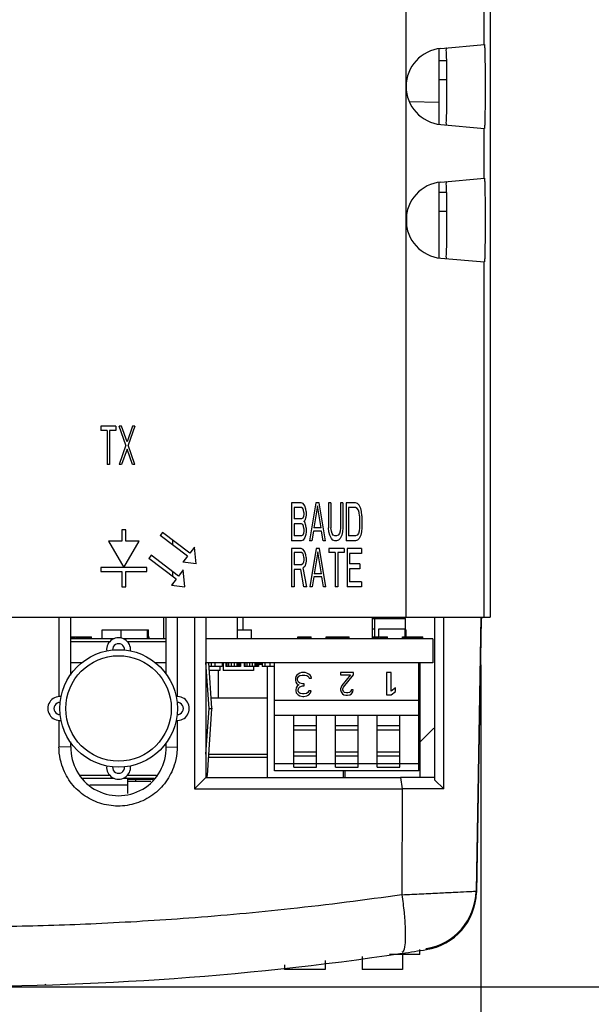
# Model space of a CAD drawing. Extents: x 0 to 34, y 0 to 22.
# Drawn here: x 7.8 to 8.5, y 14.9 to 16.2 of the extents above; entities that cross this region are included whole.
import ezdxf

# ---------------------------------------------------------------- set-up
doc = ezdxf.new("R2010")
doc.units = 0
doc.header["$LTSCALE"] = 1.87
doc.header["$MEASUREMENT"] = 0
doc.layers.get('0').update_dxf_attribs({"linetype": 'CONTINUOUS'})
doc.styles.get("Standard").update_dxf_attribs({"font": 'txt', "width": 0.8})
doc.dimstyles.new('DIMSTYLE_1', dxfattribs={"dimtxt": 0.15625, "dimasz": 0.1875, "dimexe": 0.18, "dimexo": 0.0625, "dimgap": 0.09, "dimtad": 0, "dimtih": 1, "dimtoh": 1, "dimlfac": 2, "dimzin": 0, "dimtxsty": 'STANDARD', "dimblk": '_FILLED', "dimblk1": '_FILLED', "dimblk2": '_FILLED', "dimcen": 0.09, "dimazin": 3, "dimtp": 0.02, "dimtm": 0.02, "dimtfac": 1, "dimtofl": 0, "dimtmove": 0, "dimatfit": 3, "dimtolj": 1, "dimtzin": 0})

# ---------------------------------------------------------------- blocks, each defined once
blk = doc.blocks.new('_FILLED')
at = {"color": 0, "linetype": 'BYBLOCK'}
blk.add_solid([(0, 0), (-1, 0.1667), (-1, -0.1667)], dxfattribs=at)
blk = doc.blocks.new('*D0')
at = {"color": 2, "linetype": 'CONTINUOUS'}
for p, q in [((4.544, 15.3546), (4.544, 14.1576)), ((8.4039, 15.3547), (8.4039, 14.1576)), ((4.544, 14.2826), (6.1257, 14.2826)), ((8.4039, 14.2826), (7.282, 14.2826))]:
    blk.add_line(p, q, dxfattribs=at)
at = {"color": 2, "linetype": 'CONTINUOUS', "xscale": 0.1875, "yscale": 0.1875, "zscale": 0.1875, "rotation": 180}
blk.add_blockref('_FILLED', (4.544, 14.2826), dxfattribs=at)
at = {"color": 2, "linetype": 'CONTINUOUS', "xscale": 0.1875, "yscale": 0.1875, "zscale": 0.1875}
blk.add_blockref('_FILLED', (8.4039, 14.2826), dxfattribs=at)
at = {"color": 2, "linetype": 'CONTINUOUS', "width": 0.8}
for s, height, p in [('7.72', 0.15625, (6.2039, 14.2045)), ('[', 0.1562, (6.2039, 13.9701)), (']', 0.1562, (7.0789, 13.9701)), ('196,08', 0.15625, (6.3289, 13.9701))]:
    blk.add_text(s, height=height, dxfattribs=at).set_placement(p)
blk = doc.blocks.new('*D1')
at = {"color": 2, "linetype": 'CONTINUOUS'}
for p, q in [((7.992, 18.4103), (9.8191, 18.4103)), ((9.6941, 18.4103), (9.6941, 17.0518)), ((9.6941, 14.933), (9.6941, 16.5049)), ((7.7781, 14.933), (9.8191, 14.933))]:
    blk.add_line(p, q, dxfattribs=at)
at = {"color": 2, "linetype": 'CONTINUOUS', "xscale": 0.1875, "yscale": 0.1875, "zscale": 0.1875}
for p, rotation in [((9.6941, 18.4103), 90), ((9.6941, 14.933), 270)]:
    blk.add_blockref('_FILLED', p, dxfattribs=dict(at, rotation=rotation))
at = {"color": 2, "linetype": 'CONTINUOUS', "width": 0.8}
for s, height, p in [('6.95', 0.15625, (9.1941, 16.8174)), ('[', 0.1562, (9.1941, 16.583)), (']', 0.1562, (10.0691, 16.583)), ('176,65', 0.15625, (9.3191, 16.583))]:
    blk.add_text(s, height=height, dxfattribs=at).set_placement(p)

msp = doc.modelspace()

# ---------------------------------------------------------------- linework, layer by layer
at = {"color": 7, "linetype": 'CONTINUOUS'}
for p, q in [((8.4162, 19.8271), (8.4162, 15.4171)), ((8.3057, 19.8172), (8.3057, 15.4171)), ((8.4081, 16.2324), (8.4081, 16.1668)), ((8.3496, 16.0623), (8.3496, 16.1619)), ((8.3517, 16.1619), (8.4087, 16.1669)), ((8.3496, 16.1462), (8.3593, 16.1462)), ((8.3496, 16.1212), (8.3595, 16.1212)), ((8.3496, 16.0913), (8.3105, 16.092)), ((8.3517, 16.0623), (8.4087, 16.0573)), ((8.4081, 16.0574), (8.4081, 15.9918)), ((8.3517, 15.9869), (8.4087, 15.9919)), ((8.3496, 15.8873), (8.3496, 15.9869)), ((8.3496, 15.9738), (8.3593, 15.9738)), ((8.3069, 15.9291), (8.3069, 15.9451)), ((8.3496, 15.9488), (8.3595, 15.9488)), ((8.3517, 15.8873), (8.4087, 15.8823)), ((8.4081, 15.8824), (8.4081, 15.4171)), ((7.9258, 15.6671), (7.9061, 15.6671)), ((7.9061, 15.6671), (7.9061, 15.6618)), ((7.9258, 15.6671), (7.9258, 15.6618)), ((7.9331, 15.6671), (7.93, 15.6671)), ((7.9389, 15.6426), (7.93, 15.6671)), ((7.9404, 15.6469), (7.9331, 15.6671)), ((7.9477, 15.6671), (7.9404, 15.6469)), ((7.9508, 15.6671), (7.942, 15.6426)), ((7.9508, 15.6671), (7.9477, 15.6671)), ((7.9144, 15.6618), (7.9061, 15.6618)), ((7.9144, 15.6618), (7.9144, 15.6171)), ((7.9258, 15.6618), (7.9175, 15.6618)), ((7.9175, 15.6618), (7.9175, 15.6171)), ((7.9389, 15.6426), (7.93, 15.6171)), ((7.9508, 15.6171), (7.942, 15.6426)), ((7.9404, 15.6373), (7.9331, 15.6171)), ((7.9477, 15.6171), (7.9404, 15.6373)), ((7.9175, 15.6171), (7.9144, 15.6171)), ((7.9331, 15.6171), (7.93, 15.6171)), ((7.9508, 15.6171), (7.9477, 15.6171)), ((8.1686, 15.5671), (8.1561, 15.5671)), ((8.1561, 15.5671), (8.1561, 15.5171)), ((8.1712, 15.566), (8.1686, 15.5671)), ((8.1732, 15.5628), (8.1712, 15.566)), ((8.1878, 15.5671), (8.1795, 15.5171)), ((8.192, 15.5671), (8.1878, 15.5671)), ((8.2003, 15.5171), (8.192, 15.5671)), ((8.2076, 15.5671), (8.2045, 15.5671)), ((8.2045, 15.5671), (8.2045, 15.5341)), ((8.2076, 15.5671), (8.2076, 15.5341)), ((8.2232, 15.5671), (8.2201, 15.5671)), ((8.2201, 15.5671), (8.2201, 15.5341)), ((8.2232, 15.5671), (8.2232, 15.5341)), ((8.2399, 15.5671), (8.2274, 15.5671)), ((8.2274, 15.5671), (8.2274, 15.5171)), ((8.2425, 15.566), (8.2399, 15.5671)), ((8.2446, 15.5639), (8.2425, 15.566)), ((8.2467, 15.5597), (8.2446, 15.5639)), ((8.1691, 15.5607), (8.1592, 15.5607)), ((8.1592, 15.5607), (8.1592, 15.5458)), ((8.1706, 15.5597), (8.1691, 15.5607)), ((8.1717, 15.5575), (8.1706, 15.5597)), ((8.1722, 15.5543), (8.1717, 15.5575)), ((8.1722, 15.5522), (8.1717, 15.549)), ((8.1722, 15.5543), (8.1722, 15.5522)), ((8.1748, 15.5586), (8.1732, 15.5628)), ((8.1753, 15.5554), (8.1748, 15.5586)), ((8.1753, 15.5511), (8.1748, 15.548)), ((8.1753, 15.5554), (8.1753, 15.5511)), ((8.1899, 15.5628), (8.1852, 15.5341)), ((8.1946, 15.5341), (8.1899, 15.5628)), ((8.2399, 15.5607), (8.2305, 15.5607)), ((8.2305, 15.5607), (8.2305, 15.5235)), ((8.242, 15.5597), (8.2399, 15.5607)), ((8.2436, 15.5575), (8.242, 15.5597)), ((8.2446, 15.5543), (8.2436, 15.5575)), ((8.2451, 15.5501), (8.2446, 15.5543)), ((8.2451, 15.5501), (8.2451, 15.5341)), ((8.2477, 15.5554), (8.2467, 15.5597)), ((8.2482, 15.5501), (8.2477, 15.5554)), ((8.2482, 15.5501), (8.2482, 15.5341)), ((8.1691, 15.5458), (8.1592, 15.5458)), ((8.1691, 15.5394), (8.1592, 15.5394)), ((8.1592, 15.5394), (8.1592, 15.5235)), ((8.1706, 15.5469), (8.1691, 15.5458)), ((8.1706, 15.5384), (8.1691, 15.5394)), ((8.1717, 15.549), (8.1706, 15.5469)), ((8.1717, 15.5363), (8.1706, 15.5384)), ((8.1732, 15.5437), (8.1722, 15.5426)), ((8.1732, 15.5416), (8.1722, 15.5426)), ((8.1748, 15.548), (8.1732, 15.5437)), ((8.1748, 15.5373), (8.1732, 15.5416)), ((8.1753, 15.5341), (8.1748, 15.5373)), ((7.9386, 15.5317), (7.9336, 15.5317)), ((7.9336, 15.5317), (7.9336, 15.5167)), ((7.9386, 15.5167), (7.9386, 15.5317)), ((7.9869, 15.5282), (7.9839, 15.5242)), ((8.0228, 15.501), (7.9869, 15.5282)), ((8.1706, 15.5245), (8.1691, 15.5235)), ((8.1717, 15.5267), (8.1706, 15.5245)), ((8.1722, 15.5331), (8.1717, 15.5363)), ((8.1722, 15.5299), (8.1717, 15.5267)), ((8.1722, 15.5331), (8.1722, 15.5299)), ((8.1748, 15.5256), (8.1732, 15.5214)), ((8.1753, 15.5288), (8.1748, 15.5256)), ((8.1753, 15.5341), (8.1753, 15.5288)), ((8.1847, 15.5299), (8.1826, 15.5171)), ((8.1951, 15.5299), (8.1847, 15.5299)), ((8.1946, 15.5341), (8.1852, 15.5341)), ((8.1972, 15.5171), (8.1951, 15.5299)), ((8.205, 15.5288), (8.2045, 15.5341)), ((8.2061, 15.5245), (8.205, 15.5288)), ((8.2081, 15.5203), (8.2061, 15.5245)), ((8.2081, 15.5299), (8.2076, 15.5341)), ((8.2092, 15.5267), (8.2081, 15.5299)), ((8.2107, 15.5245), (8.2092, 15.5267)), ((8.2128, 15.5235), (8.2107, 15.5245)), ((8.217, 15.5245), (8.2149, 15.5235)), ((8.2186, 15.5267), (8.217, 15.5245)), ((8.2196, 15.5299), (8.2186, 15.5267)), ((8.2201, 15.5341), (8.2196, 15.5299)), ((8.2217, 15.5245), (8.2196, 15.5203)), ((8.2227, 15.5288), (8.2217, 15.5245)), ((8.2232, 15.5341), (8.2227, 15.5288)), ((8.242, 15.5245), (8.2399, 15.5235)), ((8.2436, 15.5267), (8.242, 15.5245)), ((8.2446, 15.5299), (8.2436, 15.5267)), ((8.2451, 15.5341), (8.2446, 15.5299)), ((8.2467, 15.5245), (8.2446, 15.5203)), ((8.2477, 15.5288), (8.2467, 15.5245)), ((8.2482, 15.5341), (8.2477, 15.5288)), ((7.9336, 15.5167), (7.9161, 15.5167)), ((7.9161, 15.5167), (7.9361, 15.4821)), ((7.9361, 15.4821), (7.9561, 15.5167)), ((7.9561, 15.5167), (7.9386, 15.5167)), ((8.0198, 15.497), (7.9839, 15.5242)), ((8.0001, 15.5182), (8.0001, 15.512)), ((8.1686, 15.5171), (8.1561, 15.5171)), ((8.1691, 15.5235), (8.1592, 15.5235)), ((8.1712, 15.5182), (8.1686, 15.5171)), ((8.1732, 15.5214), (8.1712, 15.5182)), ((8.1826, 15.5171), (8.1795, 15.5171)), ((8.2003, 15.5171), (8.1972, 15.5171)), ((8.2102, 15.5182), (8.2081, 15.5203)), ((8.2128, 15.5171), (8.2102, 15.5182)), ((8.2149, 15.5235), (8.2128, 15.5235)), ((8.2149, 15.5171), (8.2128, 15.5171)), ((8.2175, 15.5182), (8.2149, 15.5171)), ((8.2196, 15.5203), (8.2175, 15.5182)), ((8.2399, 15.5171), (8.2274, 15.5171)), ((8.2399, 15.5235), (8.2305, 15.5235)), ((8.2425, 15.5182), (8.2399, 15.5171)), ((8.2446, 15.5203), (8.2425, 15.5182)), ((8.0288, 15.509), (8.0228, 15.501)), ((8.0311, 15.4871), (8.0288, 15.509)), ((8.1686, 15.5071), (8.1561, 15.5071)), ((8.1561, 15.5071), (8.1561, 15.4571)), ((8.1691, 15.5018), (8.1592, 15.5018)), ((8.1592, 15.5018), (8.1592, 15.4858)), ((8.1712, 15.506), (8.1686, 15.5071)), ((8.1706, 15.5007), (8.1691, 15.5018)), ((8.1717, 15.4986), (8.1706, 15.5007)), ((8.1732, 15.5028), (8.1712, 15.506)), ((8.1722, 15.4954), (8.1717, 15.4986)), ((8.1748, 15.4986), (8.1732, 15.5028)), ((8.1753, 15.4954), (8.1748, 15.4986)), ((8.1883, 15.5071), (8.18, 15.4571)), ((8.1904, 15.5028), (8.1857, 15.4741)), ((8.1925, 15.5071), (8.1883, 15.5071)), ((8.1951, 15.4741), (8.1904, 15.5028)), ((8.2008, 15.4571), (8.1925, 15.5071)), ((8.2248, 15.5071), (8.205, 15.5071)), ((8.205, 15.5071), (8.205, 15.5018)), ((8.2133, 15.5018), (8.205, 15.5018)), ((8.2133, 15.5018), (8.2133, 15.4571)), ((8.2248, 15.5018), (8.2165, 15.5018)), ((8.2165, 15.5018), (8.2165, 15.4571)), ((8.2248, 15.5071), (8.2248, 15.5018)), ((8.2477, 15.5071), (8.229, 15.5071)), ((8.229, 15.5071), (8.229, 15.4571)), ((8.2477, 15.5007), (8.2321, 15.5007)), ((8.2321, 15.5007), (8.2321, 15.4869)), ((8.2477, 15.5071), (8.2477, 15.5007)), ((7.9719, 15.4982), (7.9689, 15.4942)), ((8.0048, 15.467), (7.9689, 15.4942)), ((8.0078, 15.471), (7.9719, 15.4982)), ((8.0198, 15.497), (8.0137, 15.4891)), ((8.0311, 15.4871), (8.0137, 15.4891)), ((8.1691, 15.4858), (8.1592, 15.4858)), ((8.1706, 15.4869), (8.1691, 15.4858)), ((8.1717, 15.489), (8.1706, 15.4869)), ((8.1722, 15.4922), (8.1717, 15.489)), ((8.1722, 15.4954), (8.1722, 15.4922)), ((8.1748, 15.488), (8.1732, 15.4837)), ((8.1753, 15.4911), (8.1748, 15.488)), ((8.1753, 15.4954), (8.1753, 15.4911)), ((8.2456, 15.4869), (8.2321, 15.4869)), ((8.2456, 15.4869), (8.2456, 15.4805)), ((7.9661, 15.4821), (7.9061, 15.4821)), ((7.9061, 15.4821), (7.9061, 15.4771)), ((7.9061, 15.4771), (7.9336, 15.4771)), ((7.9336, 15.4771), (7.9336, 15.4571)), ((7.9386, 15.4771), (7.9661, 15.4771)), ((7.9386, 15.4571), (7.9386, 15.4771)), ((7.9661, 15.4771), (7.9661, 15.4821)), ((8.0001, 15.4769), (8.0001, 15.4706)), ((8.0138, 15.479), (8.0078, 15.471)), ((8.0161, 15.4571), (8.0138, 15.479)), ((8.168, 15.4794), (8.1592, 15.4794)), ((8.1592, 15.4794), (8.1592, 15.4571)), ((8.1722, 15.4571), (8.168, 15.4794)), ((8.1732, 15.4837), (8.1712, 15.4816)), ((8.1758, 15.4571), (8.1712, 15.4816)), ((8.1951, 15.4741), (8.1857, 15.4741)), ((8.2456, 15.4805), (8.2321, 15.4805)), ((8.2321, 15.4805), (8.2321, 15.4635)), ((8.0048, 15.467), (7.9987, 15.4591)), ((8.0001, 15.4609), (8.0001, 15.4589)), ((8.1852, 15.4699), (8.1831, 15.4571)), ((8.1956, 15.4699), (8.1852, 15.4699)), ((8.1977, 15.4571), (8.1956, 15.4699)), ((8.2477, 15.4635), (8.2321, 15.4635)), ((8.2477, 15.4635), (8.2477, 15.4571)), ((7.9336, 15.4571), (7.9386, 15.4571)), ((7.9987, 15.4591), (8.0161, 15.4571)), ((8.1592, 15.4571), (8.1561, 15.4571)), ((8.1758, 15.4571), (8.1722, 15.4571)), ((8.1831, 15.4571), (8.18, 15.4571)), ((8.2008, 15.4571), (8.1977, 15.4571)), ((8.2165, 15.4571), (8.2133, 15.4571)), ((8.2477, 15.4571), (8.229, 15.4571)), ((4.544, 15.4171), (8.4162, 15.4171)), ((7.8511, 15.4173), (7.8512, 15.3133)), ((7.8661, 15.4173), (7.8661, 15.3412)), ((7.9884, 15.3888), (7.9884, 15.4171)), ((7.9911, 15.4173), (7.9911, 15.3432)), ((8.0061, 15.4173), (8.0061, 15.3133)), ((8.0287, 15.4173), (8.0287, 15.1923)), ((8.0436, 15.4173), (8.0437, 15.2073)), ((8.0851, 15.3888), (8.0851, 15.4171)), ((8.0924, 15.4008), (8.0924, 15.4171)), ((8.2622, 15.3888), (8.2622, 15.4171)), ((8.2622, 15.4153), (8.3051, 15.4153)), ((8.2651, 15.3913), (8.2651, 15.4153)), ((8.2797, 15.4171), (8.2797, 15.4151)), ((8.2847, 15.4171), (8.2847, 15.415)), ((8.3051, 15.3913), (8.3051, 15.4153)), ((8.3437, 15.2039), (8.3437, 15.4173)), ((8.4039, 15.4172), (8.3977, 15.0584)), ((8.4012, 15.212), (8.4047, 15.4152)), ((8.4047, 15.4171), (8.4047, 15.4152)), ((7.9078, 15.4008), (7.9686, 15.4008)), ((7.9078, 15.3888), (7.9078, 15.4008)), ((7.9328, 15.3899), (7.9328, 15.4008)), ((7.9673, 15.3888), (7.9673, 15.4008)), ((7.9686, 15.3888), (7.9686, 15.4008)), ((8.0851, 15.4008), (8.1033, 15.4008)), ((8.1033, 15.3888), (8.1033, 15.4008)), ((8.2622, 15.4018), (8.2651, 15.4018)), ((8.2703, 15.4018), (8.3048, 15.4018)), ((8.2703, 15.3913), (8.2703, 15.4018)), ((8.3048, 15.3913), (8.3048, 15.4018)), ((8.3051, 15.4008), (8.3061, 15.4008)), ((8.3061, 15.3913), (8.3061, 15.4008)), ((7.9226, 15.3888), (7.8661, 15.3888)), ((7.9175, 15.3848), (7.8661, 15.3848)), ((7.8667, 15.3913), (7.8938, 15.3913)), ((7.8667, 15.3888), (7.8667, 15.3913)), ((7.8682, 15.3888), (7.8682, 15.3913)), ((7.8699, 15.3888), (7.8699, 15.3913)), ((7.8717, 15.3888), (7.8717, 15.3913)), ((7.8735, 15.3888), (7.8735, 15.3913)), ((7.8753, 15.3888), (7.8753, 15.3913)), ((7.8763, 15.3888), (7.8763, 15.3913)), ((7.8765, 15.3888), (7.8765, 15.3913)), ((7.8771, 15.3888), (7.8771, 15.3913)), ((7.878, 15.3888), (7.878, 15.3913)), ((7.8792, 15.3888), (7.8792, 15.3913)), ((7.8807, 15.3888), (7.8807, 15.3913)), ((7.8824, 15.3888), (7.8824, 15.3913)), ((7.8842, 15.3888), (7.8842, 15.3913)), ((7.886, 15.3888), (7.886, 15.3913)), ((7.8878, 15.3888), (7.8878, 15.3913)), ((7.8895, 15.3888), (7.8895, 15.3913)), ((7.8909, 15.3888), (7.8909, 15.3913)), ((7.8922, 15.3888), (7.8922, 15.3913)), ((7.8931, 15.3888), (7.8931, 15.3913)), ((7.8936, 15.3888), (7.8936, 15.3913)), ((7.8938, 15.3888), (7.8938, 15.3913)), ((7.9911, 15.3888), (7.936, 15.3888)), ((7.9911, 15.3848), (7.9411, 15.3848)), ((7.9686, 15.3913), (7.9693, 15.3913)), ((7.9688, 15.3888), (7.9688, 15.3913)), ((7.9692, 15.3888), (7.9692, 15.3913)), ((7.9693, 15.3888), (7.9693, 15.3913)), ((8.3413, 15.3888), (8.0436, 15.3888)), ((8.1641, 15.3913), (8.1816, 15.3913)), ((8.1641, 15.3888), (8.1641, 15.3913)), ((8.1643, 15.3888), (8.1643, 15.3913)), ((8.1648, 15.3888), (8.1648, 15.3913)), ((8.1657, 15.3888), (8.1657, 15.3913)), ((8.167, 15.3888), (8.167, 15.3913)), ((8.1685, 15.3888), (8.1685, 15.3913)), ((8.1701, 15.3888), (8.1701, 15.3913)), ((8.1719, 15.3888), (8.1719, 15.3913)), ((8.1737, 15.3888), (8.1737, 15.3913)), ((8.1755, 15.3888), (8.1755, 15.3913)), ((8.1772, 15.3888), (8.1772, 15.3913)), ((8.1787, 15.3888), (8.1787, 15.3913)), ((8.1799, 15.3888), (8.1799, 15.3913)), ((8.1808, 15.3888), (8.1808, 15.3913)), ((8.1814, 15.3888), (8.1814, 15.3913)), ((8.1816, 15.3888), (8.1816, 15.3913)), ((8.2013, 15.3913), (8.2316, 15.3913)), ((8.2013, 15.3888), (8.2013, 15.3913)), ((8.2015, 15.3888), (8.2015, 15.3913)), ((8.2021, 15.3888), (8.2021, 15.3913)), ((8.203, 15.3888), (8.203, 15.3913)), ((8.2042, 15.3888), (8.2042, 15.3913)), ((8.2057, 15.3888), (8.2057, 15.3913)), ((8.2074, 15.3888), (8.2074, 15.3913)), ((8.2092, 15.3888), (8.2092, 15.3913)), ((8.211, 15.3888), (8.211, 15.3913)), ((8.2128, 15.3888), (8.2128, 15.3913)), ((8.2141, 15.3888), (8.2141, 15.3913)), ((8.2143, 15.3888), (8.2143, 15.3913)), ((8.2148, 15.3888), (8.2148, 15.3913)), ((8.2157, 15.3888), (8.2157, 15.3913)), ((8.217, 15.3888), (8.217, 15.3913)), ((8.2185, 15.3888), (8.2185, 15.3913)), ((8.2201, 15.3888), (8.2201, 15.3913)), ((8.2219, 15.3888), (8.2219, 15.3913)), ((8.2237, 15.3888), (8.2237, 15.3913)), ((8.2255, 15.3888), (8.2255, 15.3913)), ((8.2272, 15.3888), (8.2272, 15.3913)), ((8.2287, 15.3888), (8.2287, 15.3913)), ((8.2299, 15.3888), (8.2299, 15.3913)), ((8.2308, 15.3888), (8.2308, 15.3913)), ((8.2314, 15.3888), (8.2314, 15.3913)), ((8.2316, 15.3888), (8.2316, 15.3913)), ((8.2622, 15.3913), (8.2816, 15.3913)), ((8.2628, 15.3888), (8.2628, 15.3913)), ((8.2638, 15.3888), (8.2638, 15.3913)), ((8.2641, 15.3888), (8.2641, 15.3913)), ((8.2643, 15.3888), (8.2643, 15.3913)), ((8.2648, 15.3888), (8.2648, 15.3913)), ((8.2657, 15.3888), (8.2657, 15.3913)), ((8.267, 15.3888), (8.267, 15.3913)), ((8.2685, 15.3888), (8.2685, 15.3913)), ((8.2701, 15.3888), (8.2701, 15.3913)), ((8.2719, 15.3888), (8.2719, 15.3913)), ((8.2737, 15.3888), (8.2737, 15.3913)), ((8.2755, 15.3888), (8.2755, 15.3913)), ((8.2772, 15.3888), (8.2772, 15.3913)), ((8.2787, 15.3888), (8.2787, 15.3913)), ((8.2799, 15.3888), (8.2799, 15.3913)), ((8.2808, 15.3888), (8.2808, 15.3913)), ((8.2814, 15.3888), (8.2814, 15.3913)), ((8.2816, 15.3888), (8.2816, 15.3913)), ((8.3013, 15.3913), (8.3278, 15.3913)), ((8.3013, 15.3888), (8.3013, 15.3913)), ((8.3015, 15.3888), (8.3015, 15.3913)), ((8.3021, 15.3888), (8.3021, 15.3913)), ((8.303, 15.3888), (8.303, 15.3913)), ((8.3042, 15.3888), (8.3042, 15.3913)), ((8.3057, 15.3888), (8.3057, 15.3913)), ((8.3074, 15.3888), (8.3074, 15.3913)), ((8.3092, 15.3888), (8.3092, 15.3913)), ((8.311, 15.3888), (8.311, 15.3913)), ((8.3128, 15.3888), (8.3128, 15.3913)), ((8.3145, 15.3888), (8.3145, 15.3913)), ((8.3159, 15.3888), (8.3159, 15.3913)), ((8.3172, 15.3888), (8.3172, 15.3913)), ((8.3181, 15.3888), (8.3181, 15.3913)), ((8.3186, 15.3888), (8.3186, 15.3913)), ((8.3188, 15.3888), (8.3188, 15.3913)), ((8.32, 15.3888), (8.32, 15.3913)), ((8.3212, 15.3888), (8.3212, 15.3913)), ((8.3225, 15.3888), (8.3225, 15.3913)), ((8.3237, 15.3888), (8.3237, 15.3913)), ((8.3248, 15.3888), (8.3248, 15.3913)), ((8.3258, 15.3888), (8.3258, 15.3913)), ((8.3267, 15.3888), (8.3267, 15.3913)), ((8.3273, 15.3888), (8.3273, 15.3913)), ((8.3277, 15.3888), (8.3277, 15.3913)), ((8.3278, 15.3888), (8.3278, 15.3913)), ((8.3413, 15.3888), (8.3413, 15.3575)), ((7.8814, 15.3575), (7.8661, 15.3575)), ((7.9911, 15.3575), (7.9772, 15.3575)), ((8.0478, 15.2976), (8.0436, 15.3577)), ((8.3413, 15.3575), (8.0436, 15.3575)), ((8.0517, 15.2979), (8.0476, 15.3575)), ((8.0508, 15.3575), (8.0508, 15.3525)), ((8.0556, 15.3575), (8.0556, 15.3525)), ((8.0651, 15.3575), (8.0651, 15.3525)), ((8.0653, 15.3575), (8.0653, 15.355)), ((8.066, 15.3575), (8.066, 15.355)), ((8.0663, 15.3575), (8.0663, 15.3475)), ((8.0699, 15.3575), (8.0699, 15.3525)), ((8.0711, 15.3575), (8.0711, 15.3525)), ((8.0734, 15.3575), (8.0734, 15.3525)), ((8.077, 15.3575), (8.077, 15.3525)), ((8.0806, 15.3575), (8.0806, 15.3525)), ((8.0842, 15.3575), (8.0842, 15.3525)), ((8.0859, 15.3575), (8.0859, 15.3525)), ((8.0877, 15.3575), (8.0877, 15.3525)), ((8.0889, 15.3575), (8.0889, 15.3525)), ((8.0937, 15.3575), (8.0937, 15.3525)), ((8.0949, 15.3575), (8.0949, 15.3525)), ((8.0972, 15.3575), (8.0972, 15.3525)), ((8.1008, 15.3575), (8.1008, 15.3525)), ((8.1044, 15.3575), (8.1044, 15.3525)), ((8.108, 15.3575), (8.108, 15.3525)), ((8.1097, 15.3575), (8.1097, 15.3525)), ((8.1115, 15.3575), (8.1115, 15.3525)), ((8.1127, 15.3575), (8.1127, 15.3525)), ((8.1132, 15.3575), (8.1132, 15.355)), ((8.114, 15.3575), (8.114, 15.355)), ((8.1147, 15.3575), (8.1147, 15.355)), ((8.115, 15.3575), (8.115, 15.355)), ((8.1152, 15.3575), (8.1152, 15.355)), ((8.1159, 15.3575), (8.1159, 15.355)), ((8.1161, 15.3575), (8.1161, 15.355)), ((8.1164, 15.3575), (8.1164, 15.355)), ((8.1171, 15.3575), (8.1171, 15.355)), ((8.1175, 15.3575), (8.1175, 15.3525)), ((8.1211, 15.3575), (8.1211, 15.3525)), ((8.1276, 15.3575), (8.1276, 15.3525)), ((8.133, 15.3575), (8.133, 15.3525)), ((8.1338, 15.2158), (8.1338, 15.3575)), ((8.3228, 15.2158), (8.3228, 15.3575)), ((8.3241, 15.3575), (8.3241, 15.2073)), ((8.0651, 15.3525), (8.048, 15.3525)), ((8.0618, 15.3475), (8.0483, 15.3475)), ((8.06, 15.3475), (8.06, 15.3113)), ((8.0618, 15.3525), (8.0618, 15.3475)), ((8.0663, 15.355), (8.0651, 15.355)), ((8.1063, 15.3475), (8.0663, 15.3475)), ((8.0889, 15.3525), (8.0699, 15.3525)), ((8.1127, 15.3525), (8.0937, 15.3525)), ((8.1063, 15.3525), (8.1063, 15.3475)), ((8.1152, 15.355), (8.1127, 15.355)), ((8.1171, 15.355), (8.1159, 15.355)), ((8.1338, 15.3525), (8.1175, 15.3525)), ((8.1241, 15.3525), (8.1241, 15.2073)), ((8.1669, 15.344), (8.1645, 15.3427)), ((8.1692, 15.3447), (8.1669, 15.344)), ((8.1739, 15.3447), (8.1692, 15.3447)), ((8.1762, 15.344), (8.1739, 15.3447)), ((8.1785, 15.3427), (8.1762, 15.344)), ((8.2372, 15.3447), (8.2203, 15.3447)), ((8.2203, 15.3447), (8.2203, 15.3415)), ((8.2372, 15.3415), (8.2372, 15.3447)), ((8.2863, 15.3447), (8.2803, 15.3447)), ((8.2803, 15.3447), (8.2803, 15.3155)), ((8.2863, 15.3204), (8.2863, 15.3447)), ((8.1616, 15.3394), (8.161, 15.3374)), ((8.161, 15.3374), (8.161, 15.3347)), ((8.161, 15.3347), (8.1616, 15.332)), ((8.1628, 15.3414), (8.1616, 15.3394)), ((8.1616, 15.332), (8.1628, 15.33)), ((8.1645, 15.3427), (8.1628, 15.3414)), ((8.1639, 15.3374), (8.1645, 15.3387)), ((8.1639, 15.3347), (8.1639, 15.3374)), ((8.1651, 15.332), (8.1639, 15.3347)), ((8.1645, 15.3387), (8.1657, 15.34)), ((8.1669, 15.3307), (8.1651, 15.332)), ((8.1657, 15.34), (8.1669, 15.3407)), ((8.1669, 15.3407), (8.1698, 15.3414)), ((8.1698, 15.3414), (8.1733, 15.3414)), ((8.1733, 15.3414), (8.1762, 15.3407)), ((8.1762, 15.3407), (8.1774, 15.34)), ((8.1774, 15.34), (8.1785, 15.3387)), ((8.1803, 15.3414), (8.1785, 15.3427)), ((8.1785, 15.3387), (8.1791, 15.3374)), ((8.1791, 15.3374), (8.1821, 15.3374)), ((8.1815, 15.3394), (8.1803, 15.3414)), ((8.1821, 15.3374), (8.1815, 15.3394)), ((8.2203, 15.3415), (8.2334, 15.3415)), ((8.2334, 15.3415), (8.2217, 15.3276)), ((8.2241, 15.3257), (8.2372, 15.3415)), ((8.1622, 15.3247), (8.1616, 15.322)), ((8.1616, 15.322), (8.1616, 15.3206)), ((8.1616, 15.3206), (8.1622, 15.318)), ((8.1633, 15.3267), (8.1622, 15.3247)), ((8.1622, 15.318), (8.1645, 15.3153)), ((8.1628, 15.33), (8.1657, 15.3287)), ((8.1657, 15.3287), (8.1633, 15.3267)), ((8.1645, 15.322), (8.1657, 15.3247)), ((8.1645, 15.3206), (8.1645, 15.322)), ((8.1657, 15.3186), (8.1645, 15.3206)), ((8.1657, 15.3247), (8.1669, 15.326)), ((8.1674, 15.3173), (8.1657, 15.3186)), ((8.1704, 15.33), (8.1669, 15.3307)), ((8.1669, 15.326), (8.1704, 15.3273)), ((8.1727, 15.33), (8.1704, 15.33)), ((8.1704, 15.3273), (8.1727, 15.3273)), ((8.1727, 15.3273), (8.1727, 15.33)), ((8.1774, 15.3186), (8.1756, 15.3173)), ((8.1785, 15.3206), (8.1774, 15.3186)), ((8.1815, 15.3206), (8.1785, 15.3206)), ((8.1785, 15.3153), (8.1809, 15.318)), ((8.1809, 15.318), (8.1815, 15.3206)), ((8.2208, 15.3257), (8.2203, 15.3232)), ((8.2203, 15.3232), (8.2203, 15.3219)), ((8.2203, 15.3219), (8.2208, 15.3194)), ((8.2217, 15.3276), (8.2208, 15.3257)), ((8.2208, 15.3194), (8.2227, 15.3168)), ((8.2231, 15.3232), (8.2241, 15.3257)), ((8.2231, 15.3219), (8.2231, 15.3232)), ((8.2241, 15.32), (8.2231, 15.3219)), ((8.2255, 15.3187), (8.2241, 15.32)), ((8.2278, 15.3181), (8.2255, 15.3187)), ((8.2297, 15.3181), (8.2278, 15.3181)), ((8.232, 15.3187), (8.2297, 15.3181)), ((8.2334, 15.32), (8.232, 15.3187)), ((8.2344, 15.3219), (8.2334, 15.32)), ((8.2367, 15.3219), (8.2344, 15.3219)), ((8.2344, 15.3168), (8.2362, 15.3194)), ((8.2362, 15.3194), (8.2367, 15.3219)), ((8.2923, 15.3248), (8.2863, 15.3204)), ((8.2863, 15.3155), (8.2923, 15.3198)), ((8.2923, 15.3198), (8.2923, 15.3248)), ((8.1241, 15.3113), (8.0508, 15.3113)), ((8.1338, 15.3083), (8.3228, 15.3083)), ((8.1645, 15.3153), (8.1669, 15.314)), ((8.1669, 15.314), (8.1709, 15.3133)), ((8.1704, 15.3166), (8.1674, 15.3173)), ((8.1727, 15.3166), (8.1704, 15.3166)), ((8.1709, 15.3133), (8.1721, 15.3133)), ((8.1721, 15.3133), (8.1762, 15.314)), ((8.1756, 15.3173), (8.1727, 15.3166)), ((8.1762, 15.314), (8.1785, 15.3153)), ((8.2227, 15.3168), (8.2245, 15.3156)), ((8.2245, 15.3156), (8.2273, 15.3149)), ((8.2273, 15.3149), (8.2292, 15.3149)), ((8.2292, 15.3149), (8.2325, 15.3156)), ((8.2325, 15.3156), (8.2344, 15.3168)), ((8.2803, 15.3155), (8.2863, 15.3155)), ((8.0437, 15.2376), (8.0478, 15.2976)), ((8.0457, 15.2101), (8.0517, 15.2973)), ((8.0478, 15.2976), (8.0517, 15.2979)), ((8.0478, 15.2976), (8.0517, 15.2973)), ((7.8512, 15.2819), (7.8512, 15.247)), ((8.0061, 15.2819), (8.0061, 15.2471)), ((8.3228, 15.2886), (8.1338, 15.2886)), ((8.1589, 15.2207), (8.1589, 15.2886)), ((8.1885, 15.2207), (8.1885, 15.2886)), ((8.2136, 15.2207), (8.2136, 15.2886)), ((8.2431, 15.2207), (8.2431, 15.2886)), ((8.2682, 15.2207), (8.2682, 15.2886)), ((8.2977, 15.2207), (8.2977, 15.2886)), ((8.1885, 15.275), (8.1589, 15.275)), ((8.1885, 15.2691), (8.1589, 15.2691)), ((8.2431, 15.275), (8.2136, 15.275)), ((8.2431, 15.2691), (8.2136, 15.2691)), ((8.2977, 15.275), (8.2682, 15.275)), ((8.2977, 15.2691), (8.2682, 15.2691)), ((8.3426, 15.272), (8.3241, 15.2535)), ((7.8661, 15.2538), (7.8661, 15.2473)), ((7.8661, 15.2473), (7.8512, 15.247)), ((7.9912, 15.2519), (7.9912, 15.2473)), ((7.9912, 15.2473), (8.0061, 15.2471)), ((8.1241, 15.2335), (8.0473, 15.2335)), ((8.1241, 15.2375), (8.0476, 15.2375)), ((8.1885, 15.2404), (8.1589, 15.2404)), ((8.1589, 15.2355), (8.1885, 15.2355)), ((8.2431, 15.2404), (8.2136, 15.2404)), ((8.2136, 15.2355), (8.2431, 15.2355)), ((8.2977, 15.2404), (8.2682, 15.2404)), ((8.2682, 15.2355), (8.2977, 15.2355)), ((8.1338, 15.2256), (8.3228, 15.2256)), ((8.3228, 15.2158), (8.1338, 15.2158)), ((8.1589, 15.2207), (8.1885, 15.2207)), ((8.2136, 15.2207), (8.2431, 15.2207)), ((8.2237, 15.2158), (8.2237, 15.2073)), ((8.2256, 15.2158), (8.2256, 15.2073)), ((8.2682, 15.2207), (8.2977, 15.2207)), ((7.8782, 15.2104), (7.9175, 15.2104)), ((7.8814, 15.2065), (7.9226, 15.2065)), ((7.936, 15.2065), (7.9759, 15.2065)), ((7.9411, 15.2104), (7.9791, 15.2104)), ((7.9413, 15.1861), (7.9413, 15.2065)), ((7.9717, 15.2021), (7.9413, 15.2021)), ((7.9522, 15.2017), (7.9521, 15.2046)), ((8.0437, 15.2073), (8.0287, 15.1923)), ((8.0437, 15.2103), (8.0457, 15.2101)), ((8.0437, 15.2073), (8.2988, 15.2073)), ((8.3437, 15.2073), (8.2988, 15.2073)), ((8.2988, 15.2073), (8.3009, 15.1923)), ((8.3437, 15.2039), (8.3555, 15.1923)), ((8.401, 15.2126), (8.3983, 15.0568)), ((8.401, 15.2126), (8.401, 15.2126)), ((7.9413, 15.1971), (7.8914, 15.1971)), ((8.0287, 15.1923), (8.3009, 15.1923)), ((8.3009, 15.1923), (8.3006, 15.0537)), ((8.3555, 15.1923), (8.3009, 15.1923)), ((8.3977, 15.0584), (8.3983, 15.0568)), ((8.3321, 14.9831), (8.3322, 14.983)), ((8.3351, 14.9835), (8.3351, 14.9833)), ((8.2483, 14.9727), (8.2483, 14.9559)), ((8.2842, 14.9759), (8.2843, 14.9758)), ((8.3241, 14.9756), (8.2842, 14.9756)), ((8.3014, 14.9756), (8.3014, 14.9559)), ((8.3241, 14.9756), (8.3241, 14.9819)), ((8.1467, 14.9618), (8.1467, 14.9559)), ((8.1998, 14.9675), (8.1998, 14.9559)), ((8.1998, 14.9559), (8.1467, 14.9559)), ((8.3014, 14.9559), (8.2483, 14.9559)), ((7.833, 14.937), (7.8334, 14.9359))]:
    msp.add_line(p, q, dxfattribs=at)
at = {"color": 3, "linetype": 'CONTINUOUS'}
msp.add_line((7.9743, 15.2046), (7.9413, 15.2046), dxfattribs=at)
at = {"color": 7, "linetype": 'CONTINUOUS'}
for radius in [0.077, 0.0691]:
    msp.add_circle((7.9293, 15.2976), radius, dxfattribs=at)
for centre, radius, start, end in [((8.3561, 16.1121), 0.05, 95, 265), ((8.3561, 15.9371), 0.05, 95, 265), ((7.9293, 15.3746), 0.0157, 354.1283, 185.8717), ((7.9293, 15.3746), 0.00787, 357.0694, 182.9306), ((7.8523, 15.2976), 0.0157, 84.1283, 275.8717), ((7.8523, 15.2976), 0.00787, 87.068, 272.932), ((8.0063, 15.2976), 0.0157, 264.1283, 95.8717), ((8.0063, 15.2976), 0.00787, 267.068, 92.932), ((8.0478, 15.2976), 0.00394, 356.0463, 3.9537), ((7.9292, 15.2459), 0.0625, 178.5214, 1.512), ((7.9293, 15.2206), 0.0157, 174.1283, 5.8717), ((7.9293, 15.2206), 0.00787, 177.0694, 2.9306), ((8.0418, 15.2104), 0.00394, 307.3367, 356.0463), ((8.3202, 15.0597), 0.0775, 278.8785, 359.0022), ((8.3207, 15.0584), 0.0775, 278.6694, 358.8021), ((7.7153, 18.9339), 4, 260.0734, 278.4171), ((7.7153, 18.9339), 4, 278.4242, 278.8813)]:
    msp.add_arc(centre, radius, start, end, dxfattribs=at)
for points, knots in [([(8.3587, 16.0617), (8.3591, 16.0616), (8.3585, 16.0644), (8.3593, 16.067), (8.3591, 16.0735), (8.3594, 16.0811), (8.3595, 16.0906), (8.3595, 16.101), (8.3596, 16.1121), (8.3595, 16.1232), (8.3595, 16.1336), (8.3594, 16.1431), (8.3591, 16.1507), (8.3593, 16.1572), (8.3585, 16.1598), (8.3591, 16.1626), (8.3587, 16.1625)], [0, 0, 0, 0, 0.012538, 0.049465, 0.108961, 0.188008, 0.282903, 0.388565, 0.5, 0.611435, 0.717097, 0.811992, 0.891039, 0.950535, 0.987462, 1, 1, 1, 1]), ([(8.4087, 16.1669), (8.4091, 16.1669), (8.4086, 16.1643), (8.4089, 16.1632), (8.4091, 16.1622)], [0, 0, 0, 0, 0.252853, 1, 1, 1, 1]), ([(8.4091, 16.1622), (8.4093, 16.1605), (8.4092, 16.1557), (8.4094, 16.1483), (8.4095, 16.1391), (8.4096, 16.1288), (8.4096, 16.1177), (8.4096, 16.1065), (8.4096, 16.0954), (8.4095, 16.0851), (8.4094, 16.0759), (8.4092, 16.0685), (8.4093, 16.0637), (8.4091, 16.062)], [0, 0, 0, 0, 0.057039, 0.133672, 0.226015, 0.330894, 0.442507, 0.557493, 0.669106, 0.773985, 0.866328, 0.942961, 1, 1, 1, 1]), ([(8.4091, 16.062), (8.4089, 16.061), (8.4086, 16.0599), (8.4091, 16.0573), (8.4087, 16.0573)], [0, 0, 0, 0, 0.747147, 1, 1, 1, 1]), ([(8.4087, 15.9919), (8.4091, 15.9919), (8.4086, 15.9893), (8.4089, 15.9882), (8.4091, 15.9872)], [0, 0, 0, 0, 0.252853, 1, 1, 1, 1]), ([(8.3587, 15.8867), (8.3591, 15.8866), (8.3585, 15.8894), (8.3593, 15.892), (8.3591, 15.8985), (8.3594, 15.9061), (8.3595, 15.9156), (8.3595, 15.926), (8.3596, 15.9371), (8.3595, 15.9482), (8.3595, 15.9586), (8.3594, 15.9681), (8.3591, 15.9757), (8.3593, 15.9822), (8.3585, 15.9848), (8.3591, 15.9876), (8.3587, 15.9875)], [0, 0, 0, 0, 0.012538, 0.049465, 0.108961, 0.188008, 0.282903, 0.388565, 0.5, 0.611435, 0.717097, 0.811992, 0.891039, 0.950535, 0.987462, 1, 1, 1, 1]), ([(8.4091, 15.9872), (8.4093, 15.9855), (8.4092, 15.9807), (8.4094, 15.9733), (8.4095, 15.9641), (8.4096, 15.9538), (8.4096, 15.9427), (8.4096, 15.9315), (8.4096, 15.9204), (8.4095, 15.9101), (8.4094, 15.9009), (8.4092, 15.8935), (8.4093, 15.8887), (8.4091, 15.887)], [0, 0, 0, 0, 0.057039, 0.133672, 0.226015, 0.330894, 0.442507, 0.557493, 0.669106, 0.773985, 0.866328, 0.942961, 1, 1, 1, 1]), ([(8.4091, 15.887), (8.4089, 15.886), (8.4086, 15.8849), (8.4091, 15.8823), (8.4087, 15.8823)], [0, 0, 0, 0, 0.747147, 1, 1, 1, 1]), ([(8.3555, 15.1923), (8.3555, 15.1997), (8.3555, 15.2147), (8.3555, 15.2371), (8.3555, 15.2595), (8.3556, 15.282), (8.3556, 15.3045), (8.3556, 15.327), (8.3556, 15.3496), (8.3556, 15.3721), (8.3557, 15.3947), (8.3557, 15.4098), (8.3557, 15.4173)], [0, 0, 0, 0, 0.099481, 0.199146, 0.29891, 0.398772, 0.498732, 0.598791, 0.698946, 0.7992, 0.899551, 1, 1, 1, 1]), ([(8.4045, 15.4158), (8.4044, 15.4159), (8.4042, 15.4164), (8.4041, 15.4168), (8.404, 15.4171)], [0, 0, 0, 0, 0.329476, 1, 1, 1, 1]), ([(8.0061, 15.2471), (8.0061, 15.2444), (8.0056, 15.2363), (8.0031, 15.2243), (7.9978, 15.2118), (7.9914, 15.2014), (7.9835, 15.1921), (7.9742, 15.1842), (7.9638, 15.1779), (7.9525, 15.1732), (7.9406, 15.1704), (7.9285, 15.1695), (7.9163, 15.1705), (7.9045, 15.1733), (7.8933, 15.178), (7.8829, 15.1844), (7.8736, 15.1923), (7.8657, 15.2015), (7.8594, 15.2119), (7.8542, 15.2244), (7.8516, 15.2363), (7.8512, 15.2443), (7.8512, 15.247)], [0, 0, 0, 0, 0.033346, 0.100067, 0.150284, 0.200465, 0.250469, 0.300458, 0.350588, 0.400708, 0.45066, 0.500585, 0.550625, 0.600671, 0.650605, 0.700506, 0.750462, 0.800436, 0.850383, 0.9003, 0.966751, 1, 1, 1, 1]), ([(8.3006, 15.0537), (8.2521, 15.0467), (8.1592, 15.0349), (8.0255, 15.0226), (7.9035, 15.0153), (7.7923, 15.0117), (7.6909, 15.0111), (7.5983, 15.0128), (7.5137, 15.0161), (7.4363, 15.0207), (7.3656, 15.0262), (7.301, 15.0323), (7.2418, 15.0388), (7.1873, 15.0456), (7.1524, 15.0503), (7.1357, 15.0527)], [0, 0, 0, 0, 0.125736, 0.240329, 0.344571, 0.439396, 0.525827, 0.604795, 0.67701, 0.743111, 0.803645, 0.859035, 0.909783, 0.95647, 1, 1, 1, 1]), ([(8.3006, 15.0537), (8.3092, 15.0541), (8.3258, 15.0549), (8.3489, 15.056), (8.3684, 15.057), (8.3832, 15.0577), (8.3924, 15.0581), (8.3966, 15.0583), (8.3977, 15.0584)], [0, 0, 0, 0, 0.267694, 0.510729, 0.715485, 0.87052, 0.967152, 1, 1, 1, 1]), ([(8.3006, 15.0537), (8.3017, 15.046), (8.3034, 15.0314), (8.305, 15.0114), (8.305, 14.9948), (8.3043, 14.985), (8.3022, 14.9786), (8.3006, 14.9784)], [0, 0, 0, 0, 0.303597, 0.576026, 0.79281, 0.935673, 1, 1, 1, 1])]:
    msp.add_open_spline(points, degree=3, knots=knots, dxfattribs=at)
msp.add_open_spline([(8.4047, 15.4152), (8.4046, 15.4154), (8.4045, 15.4156), (8.4045, 15.4158)], degree=3, dxfattribs=at)

# ---------------------------------------------------------------- dimensions: what is measured, and where the dimension line sits
at = {"color": 2, "linetype": 'CONTINUOUS'}
for base, p1, p2, angle, picture, middle in [((9.6941, 14.933), (7.992, 18.4103), (7.7781, 14.933), 270, '*D1', (9.6941, 16.7784)), ((4.544, 14.2826), (8.4039, 15.3547), (4.544, 15.3546), 180, '*D0', (6.7039, 14.1654))]:
    dim = msp.add_linear_dim(base=base, p1=p1, p2=p2, angle=angle, dimstyle='DIMSTYLE_1', dxfattribs=at)
    dim.commit()
    dim.dimension.update_dxf_attribs({"geometry": picture, "text_midpoint": middle, "dimtype": 160})

doc.saveas('drawing.dxf')
